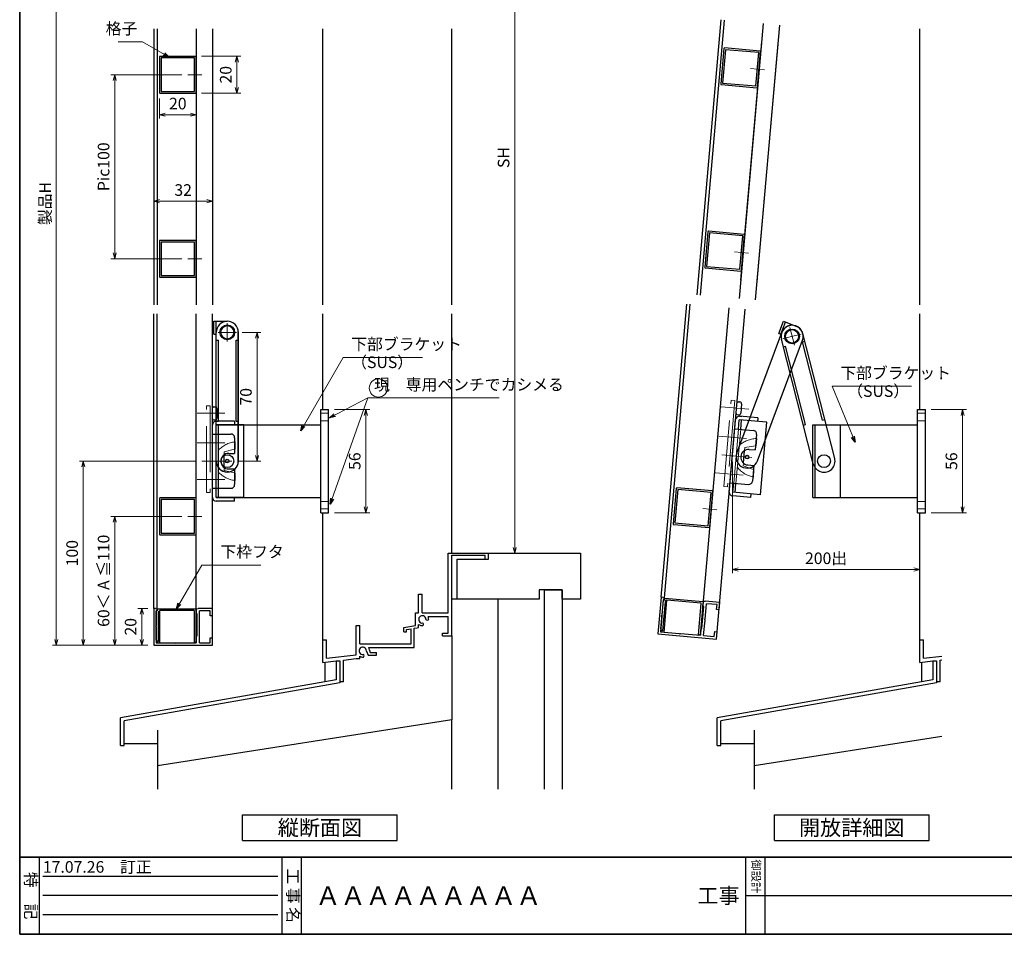
# Model space of a CAD drawing. Units: millimetres. Extents: x -19 to 1133, y 49 to 867.
# Drawn here: x -13 to 522, y 60 to 557 of the extents above; entities that cross this region are included whole.
import ezdxf
from ezdxf.enums import TextEntityAlignment as Align

# ---------------------------------------------------------------- set-up
doc = ezdxf.new("R2010")
doc.units = ezdxf.units.MM
doc.header["$LTSCALE"] = 3
doc.linetypes.add('ACAD_ISO02W100', pattern=[15, 12, -3])
doc.linetypes.add('ACAD_ISO04W100', pattern=[30, 24, -3, 0, -3])
doc.layers.get('0').update_dxf_attribs({"lineweight": 25})
doc.layers.get('Defpoints').update_dxf_attribs({"color": 151, "lineweight": 25})
for name, color, linetype, lineweight in [('0000寸法', 255, 'Continuous', 20), ('002', 6, 'Continuous', 35), ('003', 2, 'Continuous', 25), ('006', 4, 'ACAD_ISO04W100', 20), ('007', 4, 'ACAD_ISO02W100', 20), ('010', 4, 'Continuous', 20)]:
    doc.layers.add(name, color=color, linetype=linetype, lineweight=lineweight)
doc.layers.add('0000躯体', color=253, linetype='Continuous')
doc.styles.add('AT_VECTOR', font='romans.shx', dxfattribs={"bigfont": 'extfont.shx'})
doc.styles.add('DIM', font='romans.shx', dxfattribs={"width": 0.75, "bigfont": 'extfont.shx'})
doc.styles.add('ｺﾞｼｯｸ（横）', font='txt')
doc.styles.add('ｺﾞｼｯｸ（縦）', font='txt')
doc.dimstyles.new('DIM', dxfattribs={"dimtxt": 3, "dimasz": 1.5, "dimexe": 1, "dimexo": 1.5, "dimgap": 1, "dimtad": 1, "dimdsep": 46, "dimtxsty": 'DIM', "dimblk": 'OPEN30', "dimcen": 0, "dimclrd": 4, "dimclre": 4, "dimclrt": 7, "dimadec": 0, "dimazin": 0, "dimtfac": 1, "dimtmove": 0, "dimatfit": 3, "dimldrblk": 'OPEN30', "dimfxl": 0, "dimlwd": 20, "dimlwe": 20, "dimarcsym": 0})

# ---------------------------------------------------------------- blocks, each defined once
blk = doc.blocks.new('_Open30')
at = {"color": 0, "linetype": 'ByBlock', "lineweight": -2}
for p, q in [((-1, 0.27), (0, 0)), ((0, 0), (-1, -0.27)), ((0, 0), (-1, 0))]:
    blk.add_line(p, q, dxfattribs=at)
blk = doc.blocks.new('*D11')
at = {"layer": '0000寸法', "color": 4, "lineweight": 20, "ltscale": 0.5}
for p, q in [((224.74, 697.12), (257.93, 697.12)), ((255.83, 270.27), (255.83, 693.97)), ((244.74, 267.12), (257.93, 267.12))]:
    blk.add_line(p, q, dxfattribs=at)
at = {"layer": 'Defpoints', "color": 0, "ltscale": 0.5}
for p in [(221.59, 697.12), (255.83, 697.12), (241.59, 267.12)]:
    blk.add_point(p, dxfattribs=at)
at = {"layer": '0000寸法', "color": 4, "lineweight": 20, "ltscale": 0.5, "xscale": 3.15, "yscale": 3.15, "zscale": 3.15}
for p, rotation in [((255.83, 697.12), 90), ((255.83, 267.12), 270)]:
    blk.add_blockref('_Open30', p, dxfattribs=dict(at, rotation=rotation))
at = {"layer": '0000寸法', "color": 7, "ltscale": 0.5, "insert": (250.58, 482.12), "char_height": 6.3, "attachment_point": 5, "rotation": 90, "style": 'DIM'}
blk.add_mtext('SH', dxfattribs=at)
blk = doc.blocks.new('UK860')
at = {"layer": '003'}
for p, q in [((103.95, 509.64), (103.95, 529.64)), ((103.95, 529.64), (135.95, 529.64)), ((105.25, 519.94), (105.25, 528.34)), ((105.25, 528.34), (115.53, 528.34)), ((115.83, 528.64), (115.53, 528.34)), ((115.83, 528.64), (116.13, 528.34)), ((116.13, 528.34), (127.05, 528.34)), ((127.05, 524.64), (127.05, 528.34)), ((127.05, 524.64), (127.55, 524.64)), ((127.55, 524.64), (127.55, 512.64)), ((128.85, 528.34), (134.65, 528.34)), ((128.85, 528.34), (128.85, 519.94)), ((134.65, 528.34), (134.65, 525.64)), ((134.65, 525.64), (135.95, 525.64)), ((135.95, 529.64), (135.95, 525.64)), ((104.95, 519.64), (105.25, 519.94)), ((104.95, 519.64), (105.25, 519.34)), ((105.25, 510.94), (105.25, 519.34)), ((128.55, 519.64), (128.85, 519.94)), ((128.55, 519.64), (128.85, 519.34)), ((128.85, 519.34), (128.85, 510.94)), ((104.9, 509.64), (103.95, 509.64)), ((105.9, 510.94), (105.25, 510.94)), ((105.9, 510.64), (105.9, 510.94)), ((127.55, 512.64), (127.05, 512.64)), ((127.05, 512.64), (127.05, 510.64)), ((135.95, 509.64), (128.05, 509.64)), ((134.65, 510.94), (128.85, 510.94)), ((135.95, 513.64), (134.65, 513.64)), ((134.65, 513.64), (134.65, 510.94)), ((135.95, 513.64), (135.95, 509.64))]:
    blk.add_line(p, q, dxfattribs=at)
for centre, start, end in [((104.9, 510.64), 270, 0), ((128.05, 510.64), 180, 270)]:
    blk.add_arc(centre, 1, start, end, dxfattribs=at)
blk = doc.blocks.new('*D9')
at = {"layer": '0000寸法', "color": 4, "lineweight": 20, "ltscale": 0.5}
for p, q in [((56.44, 697.12), (4.51, 697.12)), ((6.61, 693.97), (6.61, 220.27)), ((56.44, 217.12), (4.51, 217.12))]:
    blk.add_line(p, q, dxfattribs=at)
at = {"layer": 'Defpoints', "color": 0, "ltscale": 0.5}
for p in [(59.59, 697.12), (6.61, 217.12), (59.59, 217.12)]:
    blk.add_point(p, dxfattribs=at)
at = {"layer": '0000寸法', "color": 4, "lineweight": 20, "ltscale": 0.5, "xscale": 3.15, "yscale": 3.15, "zscale": 3.15}
for p, rotation in [((6.61, 697.12), 90), ((6.61, 217.12), 270)]:
    blk.add_blockref('_Open30', p, dxfattribs=dict(at, rotation=rotation))
at = {"layer": '0000寸法', "color": 7, "ltscale": 0.5, "insert": (1.36, 457.12), "char_height": 6.3, "attachment_point": 5, "rotation": 90, "style": 'DIM'}
blk.add_mtext('製品H', dxfattribs=at)
blk = doc.blocks.new('CC')
at = {"layer": '003'}
for p, q in [((1434.17, 1261.75), (1434.17, 1331.75)), ((1434.17, 1327.5), (1435.37, 1327.5)), ((1435.37, 1283.5), (1435.37, 1327.5)), ((1444.97, 1283.5), (1444.97, 1327.5)), ((1444.97, 1327.5), (1446.17, 1327.5)), ((1446.17, 1261.75), (1446.17, 1331.75)), ((1434.17, 1283.5), (1435.37, 1283.5)), ((1444.97, 1283.5), (1446.17, 1283.5))]:
    blk.add_line(p, q, dxfattribs=at)
blk.add_circle((1440.17, 1331.75), 4, dxfattribs=at)
for centre, start, end in [((1440.17, 1331.75), 0, 180), ((1440.17, 1261.75), 180, 0)]:
    blk.add_arc(centre, 6, start, end, dxfattribs=at)
at = {"layer": '006'}
for p, q in [((1440.17, 1326.75), (1440.17, 1336.75)), ((1435.17, 1331.75), (1445.17, 1331.75))]:
    blk.add_line(p, q, dxfattribs=at)
at = {"layer": '010'}
blk.add_circle((1440.17, 1331.75), 3.5, dxfattribs=at)
blk = doc.blocks.new('DD')
at = {"layer": '003'}
for p, q in [((1403.44, 1330.77), (1403.44, 1337.75)), ((1403.44, 1337.75), (1410.76, 1337.75)), ((1404.64, 1330.77), (1404.64, 1337.75)), ((1403.44, 1330.77), (1404.76, 1330.77)), ((1404.76, 1261.75), (1404.76, 1331.75)), ((1416.76, 1261.75), (1416.76, 1331.75))]:
    blk.add_line(p, q, dxfattribs=at)
for centre, start, end in [((1410.76, 1331.75), 0, 180), ((1410.76, 1261.75), 180, 0)]:
    blk.add_arc(centre, 6, start, end, dxfattribs=at)
blk = doc.blocks.new('*D13')
at = {"layer": '0000寸法', "color": 4, "lineweight": 20, "ltscale": 0.5}
for p, q in [((107.74, 387.12), (117.87, 387.12)), ((115.77, 383.97), (115.77, 320.27)), ((105.25, 317.12), (117.87, 317.12))]:
    blk.add_line(p, q, dxfattribs=at)
at = {"layer": 'Defpoints', "color": 0, "ltscale": 0.5}
for p in [(104.59, 387.12), (102.1, 317.12), (115.77, 317.12)]:
    blk.add_point(p, dxfattribs=at)
at = {"layer": '0000寸法', "color": 4, "lineweight": 20, "ltscale": 0.5, "xscale": 3.15, "yscale": 3.15, "zscale": 3.15}
for p, rotation in [((115.77, 387.12), 90), ((115.77, 317.12), 270)]:
    blk.add_blockref('_Open30', p, dxfattribs=dict(at, rotation=rotation))
at = {"layer": '0000寸法', "color": 7, "ltscale": 0.5, "insert": (110.52, 352.12), "char_height": 6.3, "attachment_point": 5, "rotation": 90, "style": 'DIM'}
blk.add_mtext('70', dxfattribs=at)
blk = doc.blocks.new('*D14')
at = {"layer": '0000寸法', "color": 4, "lineweight": 20, "ltscale": 0.5}
for p, q in [((157.84, 345.12), (177.01, 345.12)), ((174.91, 341.97), (174.91, 292.27)), ((157.84, 289.12), (177.01, 289.12))]:
    blk.add_line(p, q, dxfattribs=at)
at = {"layer": 'Defpoints', "color": 0, "ltscale": 0.5}
for p in [(154.69, 345.12), (154.69, 289.12), (174.91, 289.12)]:
    blk.add_point(p, dxfattribs=at)
at = {"layer": '0000寸法', "color": 4, "lineweight": 20, "ltscale": 0.5, "xscale": 3.15, "yscale": 3.15, "zscale": 3.15}
for p, rotation in [((174.91, 345.12), 90), ((174.91, 289.12), 270)]:
    blk.add_blockref('_Open30', p, dxfattribs=dict(at, rotation=rotation))
at = {"layer": '0000寸法', "color": 7, "ltscale": 0.5, "insert": (169.66, 317.12), "char_height": 6.3, "attachment_point": 5, "rotation": 90, "style": 'DIM'}
blk.add_mtext('56', dxfattribs=at)
blk = doc.blocks.new('ASERSDTGSDRTYDTYUFKUHY')
at = {"layer": '003'}
for p, q in [((-750.01, 354.99), (-749.01, 354.99)), ((-748.01, 353.99), (-748.01, 348.99)), ((-750.01, 347.99), (-749.01, 347.99)), ((-750.52, 305.74), (-750.52, 345.24)), ((-748.52, 347.24), (-747.32, 347.24)), ((-738.52, 347.24), (-748.52, 347.24)), ((-733.52, 345.24), (-748.52, 345.24)), ((-748.52, 340.24), (-748.52, 345.24)), ((-747.32, 340.24), (-747.32, 345.24)), ((-738.52, 347.24), (-738.52, 345.24)), ((-733.52, 305.74), (-733.52, 345.24)), ((-750.52, 340.24), (-740.52, 340.24)), ((-738.52, 338.24), (-738.52, 329.74)), ((-738.52, 331.92), (-738.22, 331.99)), ((-738.52, 331.92), (-738.52, 331.92)), ((-738.22, 331.99), (-738.22, 335.99)), ((-744.22, 322.02), (-744.22, 328.96)), ((-741.77, 329.74), (-738.52, 329.74)), ((-741.77, 321.24), (-738.52, 321.24)), ((-738.52, 321.24), (-738.52, 312.74)), ((-738.22, 318.99), (-738.52, 319.07)), ((-738.22, 314.99), (-738.22, 318.99)), ((-750.52, 310.74), (-740.52, 310.74)), ((-748.52, 305.74), (-748.52, 310.74)), ((-747.32, 305.74), (-747.32, 310.74)), ((-733.52, 305.74), (-748.52, 305.74)), ((-738.52, 303.74), (-738.52, 305.74)), ((-738.52, 303.74), (-748.52, 303.74))]:
    blk.add_line(p, q, dxfattribs=at)
blk.add_circle((-742.52, 325.49), 1, dxfattribs=at)
for centre, radius, start, end in [((-750.02, 354.49), 0.5, 90, 180), ((-749.01, 353.99), 1, 0, 90), ((-750.02, 348.49), 0.5, 180, 270), ((-749.01, 348.99), 1, 270, 0), ((-748.52, 345.24), 2, 90, 180), ((-740.52, 338.24), 2, 0, 90), ((-736.56, 321.15), 14.93, 96.3487, 97.5085), ((-741.77, 325.49), 4.25, 90, 270), ((-740.52, 312.74), 2, 270, 0), ((-736.56, 329.83), 14.93, 262.4915, 263.6513), ((-748.52, 305.74), 2, 180, 270)]:
    blk.add_arc(centre, radius, start, end, dxfattribs=at)
at = {"layer": '006'}
for p, q in [((-758.91, 351.49), (-743.81, 351.49)), ((-758.91, 335.49), (-743.81, 335.49)), ((-756.39, 325.49), (-740.01, 325.49)), ((-758.91, 315.49), (-743.81, 315.49))]:
    blk.add_line(p, q, dxfattribs=at)
at = {"layer": '007'}
for p, q in [((-748.52, 340.24), (-748.52, 310.74)), ((-747.32, 340.24), (-747.32, 310.74)), ((-738.52, 331.92), (-744.22, 330.49)), ((-744.22, 328.96), (-744.22, 330.49)), ((-744.22, 322.02), (-744.22, 320.49)), ((-738.52, 319.07), (-744.22, 320.49))]:
    blk.add_line(p, q, dxfattribs=at)
blk.add_lwpolyline([(-753.82, 355.49), (-751.82, 355.49), (-751.82, 308.49), (-753.82, 308.49)], close=True, dxfattribs=at)
for centre, start, end in [((-736.61, 321.22), 97.3635, 136.1108), ((-736.61, 329.76), 223.8892, 262.6365)]:
    blk.add_arc(centre, 14.85, start, end, dxfattribs=at)
blk = doc.blocks.new('*D16')
at = {"color": 4, "lineweight": 20, "ltscale": 0.5}
for p, q in [((82.56, 317.12), (19.21, 317.12)), ((21.31, 220.27), (21.31, 313.97)), ((56.44, 217.12), (19.21, 217.12))]:
    blk.add_line(p, q, dxfattribs=at)
at = {"layer": 'Defpoints', "color": 0, "ltscale": 0.5}
for p in [(21.31, 317.12), (85.71, 317.12), (59.59, 217.12)]:
    blk.add_point(p, dxfattribs=at)
at = {"color": 4, "lineweight": 20, "ltscale": 0.5, "xscale": 3.15, "yscale": 3.15, "zscale": 3.15}
for p, rotation in [((21.31, 317.12), 90), ((21.31, 217.12), 270)]:
    blk.add_blockref('_Open30', p, dxfattribs=dict(at, rotation=rotation))
at = {"color": 7, "ltscale": 0.5, "insert": (16.06, 267.12), "char_height": 6.3, "attachment_point": 5, "rotation": 90, "style": 'DIM'}
blk.add_mtext('100', dxfattribs=at)
blk = doc.blocks.new('*D19')
at = {"layer": '0000寸法', "color": 4, "lineweight": 20, "ltscale": 0.5}
for p, q in [((482.2, 345.12), (501.37, 345.12)), ((499.27, 341.97), (499.27, 292.27)), ((482.2, 289.12), (501.37, 289.12))]:
    blk.add_line(p, q, dxfattribs=at)
at = {"layer": 'Defpoints', "color": 0, "ltscale": 0.5}
for p in [(479.05, 345.12), (479.05, 289.12), (499.27, 289.12)]:
    blk.add_point(p, dxfattribs=at)
at = {"layer": '0000寸法', "color": 4, "lineweight": 20, "ltscale": 0.5, "xscale": 3.15, "yscale": 3.15, "zscale": 3.15}
for p, rotation in [((499.27, 345.12), 90), ((499.27, 289.12), 270)]:
    blk.add_blockref('_Open30', p, dxfattribs=dict(at, rotation=rotation))
at = {"layer": '0000寸法', "color": 7, "ltscale": 0.5, "insert": (494.02, 317.12), "char_height": 6.3, "attachment_point": 5, "rotation": 90, "style": 'DIM'}
blk.add_mtext('56', dxfattribs=at)
blk = doc.blocks.new('ZDSRTXFGHCHGCGHJFGHJDYDK')
at = {"layer": '003'}
for p, q in [((47.51, -646.11), (51.81, -646.11)), ((47.51, -702.11), (47.51, -646.11)), ((51.81, -702.11), (51.81, -646.11)), ((-9.29, -693.86), (-9.29, -654.36)), ((-9.29, -654.36), (47.51, -654.36)), ((-8.09, -693.86), (-8.09, -654.36)), ((5.71, -693.86), (5.71, -654.36)), ((-9.29, -693.86), (47.51, -693.86)), ((47.51, -702.11), (51.81, -702.11))]:
    blk.add_line(p, q, dxfattribs=at)
blk.add_circle((-3.29, -674.11), 3.5, dxfattribs=at)
at = {"layer": '007'}
for p, q in [((51.81, -648.11), (47.51, -648.11)), ((51.81, -652.11), (47.51, -652.11)), ((51.81, -696.11), (47.51, -696.11)), ((51.81, -700.11), (47.51, -700.11))]:
    blk.add_line(p, q, dxfattribs=at)
blk = doc.blocks.new('*D37')
at = {"layer": '0000寸法', "color": 4, "lineweight": 20, "ltscale": 0.5}
for p, q in [((59.59, 456.02), (59.59, 460.49)), ((91.59, 449.46), (91.59, 460.49)), ((62.74, 458.39), (88.44, 458.39))]:
    blk.add_line(p, q, dxfattribs=at)
at = {"layer": 'Defpoints', "color": 0, "ltscale": 0.5}
for p in [(91.59, 458.39), (59.59, 452.87), (91.59, 446.31)]:
    blk.add_point(p, dxfattribs=at)
at = {"layer": '0000寸法', "color": 4, "lineweight": 20, "ltscale": 0.5, "xscale": 3.15, "yscale": 3.15, "zscale": 3.15, "rotation": 180}
blk.add_blockref('_Open30', (59.59, 458.39), dxfattribs=at)
at = {"layer": '0000寸法', "color": 4, "lineweight": 20, "ltscale": 0.5, "xscale": 3.15, "yscale": 3.15, "zscale": 3.15}
blk.add_blockref('_Open30', (91.59, 458.39), dxfattribs=at)
at = {"layer": '0000寸法', "color": 7, "ltscale": 0.5, "insert": (75.59, 463.64), "char_height": 6.3, "attachment_point": 5, "style": 'DIM'}
blk.add_mtext('32', dxfattribs=at)
blk = doc.blocks.new('J8146')
at = {"layer": '003'}
blk.add_lwpolyline([(424.5, 523.68), (443.9, 523.68, -0.414214), (444.2, 523.38), (444.2, 503.98, -0.414214), (443.9, 503.68), (424.5, 503.68, -0.414214), (424.2, 503.98), (424.2, 523.38, -0.414214)], format="xyb", close=True, dxfattribs=at)
blk.add_lwpolyline([(425.1, 522.78), (443.3, 522.78), (443.3, 504.58), (425.1, 504.58)], close=True, dxfattribs=at)
blk = doc.blocks.new('*D38')
at = {"layer": '0000寸法', "color": 4, "lineweight": 20, "ltscale": 0.5}
for p, q in [((74.92, 527.12), (36.3, 527.12)), ((38.4, 430.27), (38.4, 523.97)), ((74.92, 427.12), (36.3, 427.12))]:
    blk.add_line(p, q, dxfattribs=at)
at = {"layer": 'Defpoints', "color": 0, "ltscale": 0.5}
for p in [(38.4, 527.12), (78.07, 527.12), (78.07, 427.12)]:
    blk.add_point(p, dxfattribs=at)
at = {"layer": '0000寸法', "color": 4, "lineweight": 20, "ltscale": 0.5, "xscale": 3.15, "yscale": 3.15, "zscale": 3.15}
for p, rotation in [((38.4, 527.12), 90), ((38.4, 427.12), 270)]:
    blk.add_blockref('_Open30', p, dxfattribs=dict(at, rotation=rotation))
at = {"layer": '0000寸法', "color": 7, "ltscale": 0.5, "insert": (33.15, 477.12), "char_height": 6.3, "attachment_point": 5, "rotation": 90, "style": 'DIM'}
blk.add_mtext('Pic100', dxfattribs=at)
blk = doc.blocks.new('*D39')
at = {"layer": '0000寸法', "color": 4, "lineweight": 20, "ltscale": 0.5}
for p, q in [((85.54, 537.12), (106.9, 537.12)), ((104.8, 520.27), (104.8, 533.97)), ((85.54, 517.12), (106.9, 517.12))]:
    blk.add_line(p, q, dxfattribs=at)
at = {"layer": 'Defpoints', "color": 0, "ltscale": 0.5}
for p in [(82.39, 537.12), (104.8, 537.12), (82.39, 517.12)]:
    blk.add_point(p, dxfattribs=at)
at = {"layer": '0000寸法', "color": 4, "lineweight": 20, "ltscale": 0.5, "xscale": 3.15, "yscale": 3.15, "zscale": 3.15}
for p, rotation in [((104.8, 537.12), 90), ((104.8, 517.12), 270)]:
    blk.add_blockref('_Open30', p, dxfattribs=dict(at, rotation=rotation))
at = {"layer": '0000寸法', "color": 7, "ltscale": 0.5, "insert": (99.55, 527.12), "char_height": 6.3, "attachment_point": 5, "rotation": 90, "style": 'DIM'}
blk.add_mtext('20', dxfattribs=at)
blk = doc.blocks.new('*D40')
at = {"layer": '0000寸法', "color": 4, "lineweight": 20, "ltscale": 0.5}
for p, q in [((62.69, 514.27), (62.69, 503.27)), ((82.69, 514.27), (82.69, 503.27)), ((65.84, 505.37), (79.54, 505.37))]:
    blk.add_line(p, q, dxfattribs=at)
at = {"layer": 'Defpoints', "color": 0, "ltscale": 0.5}
for p in [(62.69, 517.42), (82.69, 517.42), (82.69, 505.37)]:
    blk.add_point(p, dxfattribs=at)
at = {"layer": '0000寸法', "color": 4, "lineweight": 20, "ltscale": 0.5, "xscale": 3.15, "yscale": 3.15, "zscale": 3.15, "rotation": 180}
blk.add_blockref('_Open30', (62.69, 505.37), dxfattribs=at)
at = {"layer": '0000寸法', "color": 4, "lineweight": 20, "ltscale": 0.5, "xscale": 3.15, "yscale": 3.15, "zscale": 3.15}
blk.add_blockref('_Open30', (82.69, 505.37), dxfattribs=at)
at = {"layer": '0000寸法', "color": 7, "ltscale": 0.5, "insert": (72.69, 510.62), "char_height": 6.3, "attachment_point": 5, "style": 'DIM'}
blk.add_mtext('20', dxfattribs=at)
blk = doc.blocks.new('*D41')
at = {"layer": '0000寸法', "color": 4, "lineweight": 20, "ltscale": 0.5}
for p, q in [((74.92, 287.12), (36.3, 287.12)), ((38.4, 283.97), (38.4, 220.27)), ((56.44, 217.12), (36.3, 217.12))]:
    blk.add_line(p, q, dxfattribs=at)
at = {"layer": 'Defpoints', "color": 0, "ltscale": 0.5}
for p in [(78.07, 287.12), (38.4, 217.12), (59.59, 217.12)]:
    blk.add_point(p, dxfattribs=at)
at = {"layer": '0000寸法', "color": 4, "lineweight": 20, "ltscale": 0.5, "xscale": 3.15, "yscale": 3.15, "zscale": 3.15}
for p, rotation in [((38.4, 287.12), 90), ((38.4, 217.12), 270)]:
    blk.add_blockref('_Open30', p, dxfattribs=dict(at, rotation=rotation))
at = {"layer": '0000寸法', "color": 7, "ltscale": 0.5, "insert": (33.15, 252.12), "char_height": 6.3, "attachment_point": 5, "rotation": 90, "style": 'DIM'}
blk.add_mtext('60＜ A ≦110', dxfattribs=at)
blk = doc.blocks.new('*D42')
at = {"layer": '003', "color": 4, "lineweight": 20, "ltscale": 0.5}
for p, q in [((56.44, 237.12), (51, 237.12)), ((53.1, 233.97), (53.1, 220.27)), ((56.44, 217.12), (51, 217.12))]:
    blk.add_line(p, q, dxfattribs=at)
at = {"layer": 'Defpoints', "color": 0, "ltscale": 0.5}
for p in [(59.59, 237.12), (53.1, 217.12), (59.59, 217.12)]:
    blk.add_point(p, dxfattribs=at)
at = {"layer": '003', "color": 4, "lineweight": 20, "ltscale": 0.5, "xscale": 3.15, "yscale": 3.15, "zscale": 3.15}
for p, rotation in [((53.1, 237.12), 90), ((53.1, 217.12), 270)]:
    blk.add_blockref('_Open30', p, dxfattribs=dict(at, rotation=rotation))
at = {"layer": '003', "color": 7, "ltscale": 0.5, "insert": (47.85, 227.12), "char_height": 6.3, "attachment_point": 5, "rotation": 90, "style": 'DIM'}
blk.add_mtext('20', dxfattribs=at)
blk = doc.blocks.new('*D47')
at = {"layer": '0000寸法', "color": 4, "lineweight": 20, "ltscale": 0.5}
for p, q in [((374.2, 316.89), (374.2, 256.18)), ((475.95, 285.97), (475.95, 256.18)), ((377.35, 258.28), (472.8, 258.28))]:
    blk.add_line(p, q, dxfattribs=at)
at = {"layer": 'Defpoints', "color": 0, "ltscale": 0.5}
for p in [(374.2, 320.04), (475.95, 289.12), (475.95, 258.28)]:
    blk.add_point(p, dxfattribs=at)
at = {"layer": '0000寸法', "color": 4, "lineweight": 20, "ltscale": 0.5, "xscale": 3.15, "yscale": 3.15, "zscale": 3.15, "rotation": 180}
blk.add_blockref('_Open30', (374.2, 258.28), dxfattribs=at)
at = {"layer": '0000寸法', "color": 4, "lineweight": 20, "ltscale": 0.5, "xscale": 3.15, "yscale": 3.15, "zscale": 3.15}
blk.add_blockref('_Open30', (475.95, 258.28), dxfattribs=at)
at = {"layer": '0000寸法', "color": 7, "ltscale": 0.5, "insert": (425.08, 263.53), "char_height": 6.3, "attachment_point": 5, "style": 'DIM'}
blk.add_mtext('200出', dxfattribs=at)

msp = doc.modelspace()

# ---------------------------------------------------------------- linework, layer by layer
for p, q in [((151.585, 402.122), (151.585, 552.122)), ((221.585, 402.122), (221.585, 552.122)), ((475.949, 402.122), (475.949, 552.122)), ((151.585, 345.122), (151.585, 397.122)), ((221.585, 267.122), (221.585, 397.122)), ((475.949, 345.122), (475.949, 397.122)), ((151.585, 220.042), (151.585, 289.122)), ((475.949, 220.042), (475.949, 289.122)), ((219.585, 246.122), (219.585, 267.122)), ((219.585, 267.122), (221.585, 267.122)), ((221.585, 267.122), (241.585, 267.122)), ((221.585, 246.122), (221.585, 266.122)), ((221.585, 266.122), (238.625, 266.122)), ((238.625, 266.122), (239.685, 266.122)), ((239.685, 263.892), (239.685, 266.122)), ((239.685, 263.892), (241.585, 263.892)), ((241.585, 263.892), (241.585, 267.122)), ((219.585, 234.762), (219.585, 247.522)), ((203.595, 234.762), (203.595, 244.762)), ((203.595, 244.762), (205.595, 244.762)), ((205.595, 234.762), (205.595, 244.762)), ((221.585, 222.122), (221.585, 246.122)), ((201.815, 227.762), (201.815, 234.762)), ((201.815, 234.762), (203.595, 234.762)), ((205.595, 234.762), (219.595, 234.762)), ((208.705, 232.732), (219.595, 232.732)), ((219.595, 223.622), (219.595, 232.732)), ((169.595, 211.842), (169.595, 227.762)), ((169.595, 227.762), (171.595, 227.762)), ((171.595, 217.762), (171.595, 227.762)), ((195.485, 226.702), (201.815, 227.762)), ((195.485, 224.372), (195.485, 226.702)), ((196.935, 225.602), (199.615, 226.052)), ((196.935, 224.372), (196.935, 225.602)), ((199.615, 217.762), (199.615, 226.052)), ((201.175, 226.312), (202.785, 226.582)), ((201.175, 215.822), (201.175, 226.312)), ((202.785, 226.582), (203.595, 226.722)), ((203.595, 226.722), (203.595, 228.412)), ((151.585, 209.932), (151.585, 220.042)), ((151.585, 220.042), (153.595, 220.042)), ((153.595, 210.122), (153.595, 220.042)), ((195.485, 224.372), (197.035, 224.372)), ((195.485, 224.372), (197.035, 224.372)), ((216.585, 222.122), (216.585, 223.622)), ((216.585, 223.622), (219.595, 223.622)), ((216.585, 222.122), (221.585, 222.122)), ((475.949, 209.932), (475.949, 220.042)), ((475.949, 220.042), (477.959, 220.042)), ((477.959, 210.122), (477.959, 220.042)), ((171.595, 217.762), (199.615, 217.762)), ((176.455, 215.822), (179.575, 215.822)), ((176.875, 214.452), (177.315, 213.122)), ((179.575, 215.822), (199.595, 215.822)), ((197.135, 215.822), (201.175, 215.822)), ((151.585, 207.674), (151.585, 209.932)), ((153.595, 210.132), (169.595, 211.842)), ((162.725, 209.052), (169.595, 209.902)), ((162.725, 197.122), (162.725, 209.052)), ((169.595, 209.902), (171.565, 209.902)), ((171.565, 209.902), (171.565, 211.112)), ((175.195, 213.932), (176.175, 211.622)), ((176.175, 211.622), (180.735, 211.622)), ((177.315, 213.122), (180.735, 213.122)), ((180.735, 211.622), (180.735, 213.122)), ((475.949, 207.674), (475.949, 209.932)), ((477.959, 210.132), (488.024, 211.208)), ((487.089, 209.052), (488.024, 209.168)), ((487.089, 197.122), (487.089, 209.052)), ((151.585, 207.674), (158.725, 208.557)), ((475.949, 207.674), (483.089, 208.557)), ((-2.763, 102), (-2.763, 60)), ((129.237, 102), (129.237, 60)), ((139.737, 102), (139.737, 60)), ((381.237, 102), (381.237, 60)), ((391.737, 102), (391.737, 60)), ((127.137, 91.5), (-0.663, 91.5)), ((127.137, 81), (-0.663, 81)), ((381.237, 81), (580.737, 81)), ((127.137, 70.5), (-0.663, 70.5))]:
    msp.add_line(p, q)
at = {"ltscale": 0.5}
for p, q in [((158.725, 208.557), (158.725, 198.297)), ((158.725, 208.557), (160.725, 208.557)), ((160.725, 208.557), (160.725, 196.619)), ((483.089, 208.557), (483.089, 198.297)), ((483.089, 208.557), (485.089, 208.557)), ((485.089, 208.557), (485.089, 196.619)), ((158.725, 198.297), (41.585, 177.642)), ((483.089, 198.297), (365.949, 177.642)), ((160.725, 196.619), (43.585, 175.964)), ((162.725, 197.122), (160.725, 197.122)), ((485.089, 196.619), (367.949, 175.964)), ((487.089, 197.122), (485.089, 197.122)), ((41.585, 162.642), (41.585, 177.642)), ((365.949, 162.642), (365.949, 177.642)), ((43.585, 162.642), (43.585, 175.964)), ((367.949, 162.642), (367.949, 175.964)), ((41.585, 162.642), (43.585, 162.642)), ((365.949, 162.642), (367.949, 162.642))]:
    msp.add_line(p, q, dxfattribs=at)
for centre, radius, start, end in [((205.595, 231.132), 1.98, 0, 279.6052), ((208.335, 231.782), 1, 220.53915, 316.21887), ((205.595, 231.222), 3.46, 357.68293, 25.89799), ((205.595, 231.222), 3.46, 234.65497, 275.97432), ((205.225, 228.462), 1, 317.03091, 46.21887), ((173.225, 214.082), 1.98, 355.35672, 277.84342), ((173.405, 214.082), 3.49, 6.08635, 29.86692), ((173.405, 214.082), 3.49, 238.2206, 273.78129), ((172.925, 211.302), 1, 315.40634, 54.72758), ((176.015, 214.502), 1, 214.80401, 215.27242)]:
    msp.add_arc(centre, radius, start, end)
at = {"layer": '0000躯体', "ltscale": 0.5}
for p, q in [((224.585, 242.122), (224.585, 263.892)), ((224.585, 263.892), (241.585, 263.892)), ((241.585, 263.892), (241.585, 267.122)), ((241.585, 267.122), (291.585, 267.122)), ((241.585, 263.892), (241.585, 267.122)), ((291.585, 267.122), (291.585, 242.122)), ((281.585, 247.122), (269.085, 247.122)), ((269.085, 247.122), (269.085, 242.122)), ((272.085, 138.841), (272.085, 247.122)), ((272.085, 247.122), (281.585, 247.122)), ((281.585, 242.122), (281.585, 247.122)), ((281.585, 247.122), (281.585, 138.841)), ((224.585, 242.122), (221.585, 242.122)), ((269.085, 242.122), (224.585, 242.122)), ((246.585, 242.122), (246.585, 138.841)), ((291.585, 242.122), (281.585, 242.122)), ((221.585, 222.122), (221.585, 176.622)), ((152.585, 207.674), (152.585, 197.214)), ((476.949, 207.674), (476.949, 197.214)), ((221.585, 176.622), (61.585, 151.622)), ((221.585, 138.841), (221.585, 176.622)), ((61.585, 171.015), (61.585, 138.841)), ((385.949, 171.015), (385.949, 138.841)), ((488.024, 167.571), (385.949, 151.622)), ((43.585, 163.642), (61.585, 163.642)), ((367.949, 163.642), (385.949, 163.642))]:
    msp.add_line(p, q, dxfattribs=at)
at = {"layer": '002'}
for p, q in [((-13.263, 861), (-13.263, 60)), ((-13.263, 102), (1126.737, 102)), ((-13.263, 60), (1126.737, 60))]:
    msp.add_line(p, q, dxfattribs=at)
at = {"layer": '003'}
for p, q in [((367.807, 556.931), (354.734, 407.502)), ((369.75, 556.761), (356.676, 407.332)), ((59.585, 552.122), (59.585, 402.122)), ((61.535, 552.122), (61.535, 402.122)), ((82.685, 552.122), (82.685, 402.122)), ((91.585, 552.122), (91.585, 402.122)), ((390.819, 554.918), (377.746, 405.488)), ((399.686, 554.142), (386.612, 404.713)), ((59.585, 542.122), (59.585, 412.122)), ((82.685, 542.122), (82.685, 412.122)), ((91.585, 542.122), (91.585, 412.122)), ((389.948, 544.956), (378.618, 415.45)), ((398.814, 544.18), (387.484, 414.675)), ((335.353, 243.13), (349.298, 402.521)), ((337.278, 242.76), (351.241, 402.351)), ((59.585, 237.122), (59.585, 397.122)), ((61.535, 236.922), (61.535, 397.122)), ((82.685, 218.422), (82.685, 397.122)), ((91.585, 217.122), (91.585, 397.122)), ((356.736, 222.487), (372.31, 400.507)), ((365.488, 220.417), (381.176, 399.732)), ((335.247, 225.848), (336.626, 241.613)), ((338.311, 241.365), (336.812, 224.231)), ((336.843, 241.795), (336.942, 241.786)), ((337.159, 241.968), (337.211, 242.565)), ((337.428, 242.747), (358.049, 240.943)), ((338.572, 241.585), (337.616, 240.782)), ((357.065, 240.025), (338.718, 241.631)), ((60.985, 219.897), (60.985, 235.722)), ((61.185, 235.922), (61.285, 235.922)), ((61.485, 236.122), (61.485, 236.722)), ((61.685, 236.922), (82.385, 236.922)), ((62.927, 235.863), (62.044, 234.981)), ((62.685, 235.622), (62.685, 218.422)), ((81.485, 235.922), (63.068, 235.922)), ((81.685, 218.622), (81.685, 235.722)), ((82.685, 236.622), (82.685, 219.397)), ((337.545, 240.646), (336.175, 224.989)), ((355.757, 222.774), (357.247, 239.809)), ((358.322, 240.618), (356.82, 223.458)), ((61.985, 234.839), (61.985, 219.122)), ((107.928, 124.934), (191.928, 124.934)), ((107.928, 110.934), (107.928, 124.934)), ((191.928, 110.934), (191.928, 124.934)), ((397.019, 124.934), (481.019, 124.934)), ((397.019, 110.934), (397.019, 124.934)), ((481.019, 110.934), (481.019, 124.934)), ((107.928, 110.934), (191.928, 110.934)), ((397.019, 110.934), (481.019, 110.934))]:
    msp.add_line(p, q, dxfattribs=at)
for centre, radius, start, end in [((336.825, 241.595), 0.2, 85, 175), ((336.96, 241.985), 0.2, 265, 355), ((337.41, 242.548), 0.2, 85, 175), ((338.701, 241.431), 0.2, 85, 130), ((358.023, 240.644), 0.3, 355, 85), ((61.185, 235.722), 0.2, 90, 180), ((61.285, 236.122), 0.2, 270, 0), ((61.685, 236.722), 0.2, 90, 180), ((63.068, 235.722), 0.2, 90, 135), ((81.485, 235.722), 0.2, 360, 90), ((82.385, 236.622), 0.3, 0, 90), ((337.744, 240.629), 0.2, 130, 175), ((357.048, 239.826), 0.2, 355, 85), ((62.185, 234.839), 0.2, 135, 180), ((336.243, 225.761), 1, 175, 250.52249), ((335.976, 225.006), 0.2, 250.52249, 355), ((61.985, 219.897), 1, 180, 255.52249), ((355.956, 222.756), 0.2, 175, 279.47751), ((355.824, 223.545), 1, 279.47751, 355), ((61.785, 219.122), 0.2, 255.52249, 0), ((81.885, 218.622), 0.2, 180, 284.47751), ((81.685, 219.397), 1, 284.47751, 0)]:
    msp.add_arc(centre, radius, start, end, dxfattribs=at)
at = {"layer": '006'}
for p, q in [((384.041, 530.415), (391.643, 529.75)), ((78.069, 527.122), (85.699, 527.122)), ((375.326, 430.796), (382.927, 430.131)), ((78.069, 427.122), (85.699, 427.122)), ((358.124, 291.328), (365.725, 290.663)), ((78.069, 287.122), (85.699, 287.122))]:
    msp.add_line(p, q, dxfattribs=at)
at = {"layer": '010', "ltscale": 0.5}
msp.add_circle((181.729, 356.847), 4.957, dxfattribs=at)

# ---------------------------------------------------------------- block references
at = {"rotation": 354.9999999999998}
msp.add_blockref('ASERSDTGSDRTYDTYUFKUHY', (1093.495, -69.628), dxfattribs=at)
msp.add_blockref('ASERSDTGSDRTYDTYUFKUHY', (842.101, -8.368))
at = {"layer": '0000寸法'}
for p in [(102.874, 991.235), (427.237, 991.235)]:
    msp.add_blockref('ZDSRTXFGHCHGCGHJFGHJDYDK', p, dxfattribs=at)
at = {"layer": '003', "xscale": -1}
for name, p, rotation in [('J8146', (766.457, -18.689), 355), ('J8146', (757.742, -118.308), 355), ('J8146', (740.54, -257.776), 355), ('UK860', (276.213, 759.889), 174.9999999999997), ('UK860', (-44.368, 746.761), 180)]:
    msp.add_blockref(name, p, dxfattribs=dict(at, rotation=rotation))
for p in [(506.887, 13.437), (506.887, -86.563), (506.887, -226.563)]:
    msp.add_blockref('J8146', p, dxfattribs=at)
at = {"layer": '003'}
for name, p in [('DD', (-1311.174, -944.626)), ('CC', (-1340.589, -944.626))]:
    msp.add_blockref(name, p, dxfattribs=at)
for name, p, rotation in [('DD', (-1380.208, -370.777), 339.5757239972156), ('CC', (-658.604, -1262.178), 14.34893370345035)]:
    msp.add_blockref(name, p, dxfattribs=dict(at, rotation=rotation))

# ---------------------------------------------------------------- texts
at = {"style": 'AT_VECTOR'}
for s, p in [('縦断面図', (149.928, 117.934)), ('開放詳細図', (439.019, 117.934))]:
    msp.add_text(s, height=8.4, dxfattribs=at).set_placement(p, align=Align.MIDDLE_CENTER)
at = {"style": 'ｺﾞｼｯｸ（横）'}
msp.add_text('17.07.26\u3000訂正', height=6.3, dxfattribs=at).set_placement((-0.663, 91.5), align=Align.BOTTOM_LEFT)
at = {"style": 'ｺﾞｼｯｸ（縦）'}
for s, height, p in [('御設計', 4.5, (386.487, 91.5)), ('特\u3000記', 6.3, (-8.013, 81)), ('工 事 名', 6.3, (134.487, 81))]:
    msp.add_text(s, height=height, rotation=270, dxfattribs=at).set_placement(p, align=Align.MIDDLE)
at = {"style": 'ｺﾞｼｯｸ（横）'}
msp.add_text('工事', height=8.4, dxfattribs=at).set_placement((378.066, 81), align=Align.MIDDLE_RIGHT)
at = {"layer": '0000寸法', "color": 7, "ltscale": 0.5, "char_height": 6.3, "style": 'DIM'}
for s, insert, attachment_point in [('格子', (50.667, 547.084), 9), ('下部ブラケット', (166.946, 375.59), 7), ('（SUS）', (166.946, 365.754), 7), ('下部ブラケット', (432.802, 359.913), 7), ('現\u3000専用ペンチでカシメる', (179.368, 353.608), 7), ('（SUS）', (436.58, 350.077), 7), ('下枠フタ', (95.875, 262.766), 7)]:
    msp.add_mtext(s, dxfattribs=dict(at, insert=insert, attachment_point=attachment_point))
at = {"layer": 'Defpoints', "style": 'ｺﾞｼｯｸ（横）'}
msp.add_text('ＡＡＡＡＡＡＡＡＡ', height=10, dxfattribs=at).set_placement((147.515, 81), align=Align.MIDDLE_LEFT)

# ---------------------------------------------------------------- dimensions: what is measured, and where the dimension line sits
at = {"ltscale": 0.5}
dim = msp.add_linear_dim(base=(21.314, 317.122), p1=(59.585, 217.122), p2=(85.714, 317.122), angle=90, dimstyle='DIM', override={"dimscale": 2.1, "dimadec": 2, "dimazin": 2, "dimtfill": 1}, dxfattribs=at)
dim.commit()
dim.dimension.update_dxf_attribs({"geometry": '*D16', "text_midpoint": (16.064, 267.122)})
at = {"layer": '0000寸法', "ltscale": 0.5}
for base, p1, p2, angle, text, picture, middle in [((6.614, 217.122), (59.585, 697.122), (59.585, 217.122), 90, '製品H', '*D9', (1.364, 457.122)), ((255.831, 697.122), (241.585, 267.122), (221.585, 697.122), 90, 'SH', '*D11', (250.581, 482.122)), ((38.397, 527.122), (78.069, 427.122), (78.069, 527.122), 90, 'Pic<>', '*D38', (33.147, 477.122)), ((38.397, 217.122), (78.069, 287.122), (59.585, 217.122), 270, '60＜ A ≦110', '*D41', (33.147, 252.122))]:
    dim = msp.add_linear_dim(base=base, p1=p1, p2=p2, angle=angle, text=text, dimstyle='DIM', override={"dimscale": 2.1, "dimadec": 2, "dimazin": 2, "dimtfill": 1}, dxfattribs=at)
    dim.commit()
    dim.dimension.update_dxf_attribs({"geometry": picture, "text_midpoint": middle})
for base, p1, p2, angle, picture, middle in [((104.805, 537.122), (82.385, 517.122), (82.385, 537.122), 90, '*D39', (99.555, 527.122)), ((82.685, 505.373), (62.685, 517.422), (82.685, 517.422), 180, '*D40', (72.685, 510.623)), ((91.585, 458.387), (59.585, 452.869), (91.585, 446.306), 180, '*D37', (75.585, 463.637)), ((115.773, 317.122), (104.585, 387.122), (102.096, 317.122), 90, '*D13', (110.523, 352.122)), ((174.905, 289.122), (154.685, 345.122), (154.685, 289.122), 90, '*D14', (169.655, 317.122)), ((499.269, 289.122), (479.049, 345.122), (479.049, 289.122), 90, '*D19', (494.019, 317.122))]:
    dim = msp.add_linear_dim(base=base, p1=p1, p2=p2, angle=angle, dimstyle='DIM', override={"dimscale": 2.1, "dimadec": 2, "dimazin": 2, "dimtfill": 1}, dxfattribs=at)
    dim.commit()
    dim.dimension.update_dxf_attribs({"geometry": picture, "text_midpoint": middle})
dim = msp.add_linear_dim(base=(475.949, 258.281), p1=(374.204, 320.036), p2=(475.949, 289.122), text='200出', dimstyle='DIM', override={"dimscale": 2.1, "dimadec": 2, "dimazin": 2, "dimtfill": 1}, dxfattribs=at)
dim.commit()
dim.dimension.update_dxf_attribs({"geometry": '*D47', "text_midpoint": (425.077, 263.531)})
at = {"layer": '003', "ltscale": 0.5}
dim = msp.add_linear_dim(base=(53.097, 217.122), p1=(59.585, 237.122), p2=(59.585, 217.122), angle=90, dimstyle='DIM', override={"dimscale": 2.1, "dimadec": 2, "dimazin": 2, "dimtfill": 1}, dxfattribs=at)
dim.commit()
dim.dimension.update_dxf_attribs({"geometry": '*D42', "text_midpoint": (47.847, 227.122)})

# ---------------------------------------------------------------- leaders
at = {"layer": '0000寸法', "ltscale": 0.5, "annotation_type": 0, "has_hookline": 1}
for points, hookline_direction, text_width in [([(67.901, 536.713), (53.575, 544.984), (52.767, 544.984)], 1, 10.44), ([(139.509, 333.652), (162.51, 373.49), (164.846, 373.49)], 0, 38.79), ([(440.798, 327.469), (428.365, 357.813), (430.702, 357.813)], 0, 38.79), ([(155.529, 293.795), (176.03, 351.508), (177.268, 351.508)], 0, 68.04), ([(72.035, 236.922), (85.744, 260.666), (93.775, 260.666)], 0, 22.005)]:
    msp.add_leader(points, dimstyle='DIM', override={"dimscale": 2.1, "dimgap": 1, "dimtad": 1, "dimadec": 2, "dimazin": 2, "dimtfill": 1}, dxfattribs=dict(at, hookline_direction=hookline_direction, text_width=text_width))
at = {"layer": '0000寸法', "ltscale": 0.5}
msp.add_leader([(155.143, 340.722), (176.03, 351.508)], dimstyle='DIM', override={"dimscale": 2.1, "dimgap": 1, "dimtad": 1, "dimadec": 2, "dimazin": 2, "dimtfill": 1}, dxfattribs=at)

doc.saveas('drawing.dxf')
